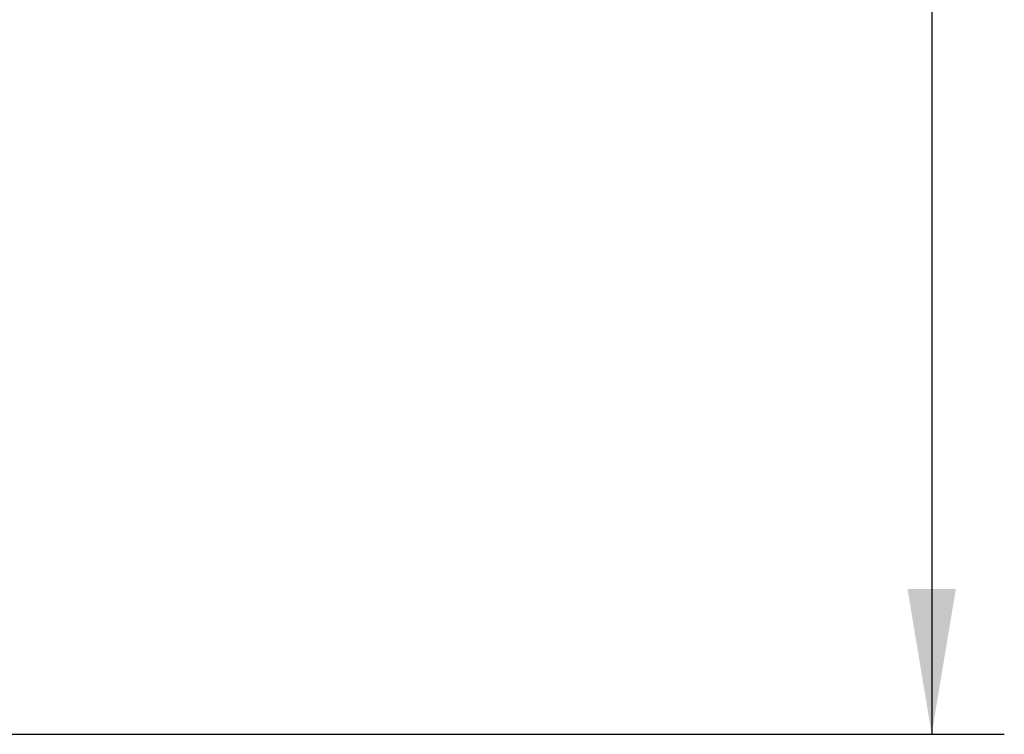
# Model space of a CAD drawing. Units: millimetres. Extents: x 0 to 282, y 0 to 405.
# Drawn here: x 156 to 181, y 46 to 64 of the extents above; entities that cross this region are included whole.
import ezdxf
from ezdxf.enums import TextEntityAlignment as Align

# ---------------------------------------------------------------- set-up
doc = ezdxf.new("R2010")
doc.units = ezdxf.units.MM
doc.layers.add('Default', color=7, linetype='Continuous')
doc.styles.add('SEACAD_Arial', font='arial.ttf')
doc.dimstyles.new('DM_Graff_Europa', dxfattribs={"dimtxt": 3.75, "dimasz": 3.75, "dimexe": 1.875, "dimexo": 0, "dimgap": 0.9375, "dimtad": 1, "dimdec": 4, "dimlfac": 0.049212, "dimlunit": 5, "dimtxsty": 'SEACAD_Arial', "dimblk1": '_SE_FILLED', "dimblk2": '_SE_FILLED', "dimsah": 1, "dimcen": 1.875, "dimadec": 0, "dimazin": 0, "dimtfac": 0.7, "dimtdec": 0, "dimtmove": 0, "dimatfit": 3, "dimfxl": 1, "dimfrac": 2, "dimarcsym": 0})

# ---------------------------------------------------------------- blocks, each defined once
blk = doc.blocks.new('DMBLK85')
at = {"layer": 'Default', "linetype": 'Continuous'}
for points in [[(179.98, 140.531), (179.355, 144.281), (178.73, 140.531)], [(179.98, 49.673), (178.73, 49.673), (179.355, 45.923)]]:
    blk.add_hatch(color=7, dxfattribs=at).paths.add_polyline_path(points)
at = {"layer": 'Default', "color": 7, "linetype": 'Continuous'}
for p, q in [((164.979, 144.281), (181.23, 144.281)), ((179.355, 144.281), (179.355, 45.923)), ((142.179, 45.923), (181.23, 45.923))]:
    blk.add_line(p, q, dxfattribs=at)
at = {"layer": 'Default', "color": 7, "linetype": 'Continuous', "style": 'SEACAD_Arial'}
for s, p in [('6-13/16"', (170.168, 97.556)), (')', (174.668, 116.078)), ('174mm', (174.668, 97.556)), ('(', (174.668, 95.094)), ('Wall min.', (174.668, 72.414))]:
    blk.add_text(s, height=3.75, rotation=90, dxfattribs=at).set_placement(p, align=Align.TOP_LEFT)
blk = doc.blocks.new('_SE_FILLED')
at = {"color": 0}
blk.add_line((0, 0), (-1, 0), dxfattribs=at)
blk.add_solid([(0, 0), (-1, -0.1665), (-1, 0.1665), (0, 0)], dxfattribs=at)

msp = doc.modelspace()

# ---------------------------------------------------------------- dimensions: what is measured, and where the dimension line sits
at = {"layer": 'Default', "color": 7, "linetype": 'Continuous'}
dim = msp.add_linear_dim(base=(179.35538, 45.9228), p1=(164.97944, 144.28115), p2=(142.17944, 45.9228), angle=90, text='\\A1;Wall min. (', dimstyle='DM_Graff_Europa', override={"dimpost": '\\X'}, dxfattribs=at)
dim.commit()
dim.dimension.update_dxf_attribs({"geometry": 'DMBLK85', "text_midpoint": (179.35538, 95.10198), "dimtype": 160})

doc.saveas('drawing.dxf')
